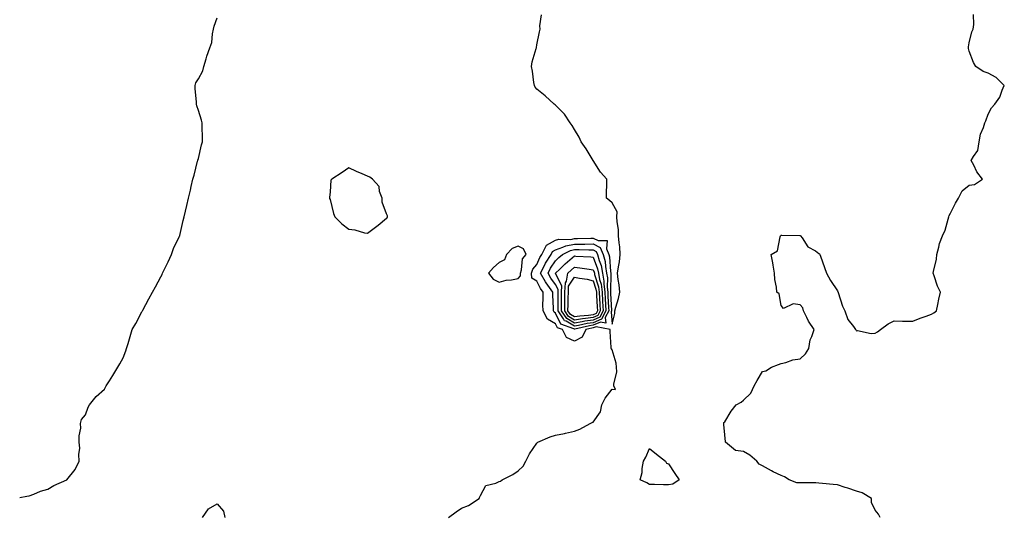
# Model space of a CAD drawing. Units: inches. Extents: x 926243 to 928883, y 7271498 to 7274138.
# Drawn here: x 926243 to 926767, y 7273502 to 7273767 of the extents above; entities that cross this region are included whole.
import ezdxf

# ---------------------------------------------------------------- set-up
doc = ezdxf.new("R2010")
doc.units = ezdxf.units.IN
doc.header["$MEASUREMENT"] = 0
doc.layers.add('Contour_92627271', color=7, linetype='Continuous', true_color=0x1acc76)

msp = doc.modelspace()

# ---------------------------------------------------------------- linework, layer by layer
at = {"layer": 'Contour_92627271'}
for points in [[(926243, 7273512.57, 3255), (926246.73, 7273513.25, 3255), (926248.05, 7273513.46, 3255), (926250.47, 7273514.34, 3255), (926254.14, 7273515.84, 3255), (926258.05, 7273517.05, 3255), (926261.13, 7273518.83, 3255), (926268.05, 7273521.92, 3255), (926272.54, 7273527.43, 3255), (926274.62, 7273531.92, 3255), (926274.47, 7273535.5, 3255), (926274.95, 7273538.81, 3255), (926274.71, 7273541.92, 3255), (926274.57, 7273545.4, 3255), (926275.55, 7273549.42, 3255), (926275.36, 7273551.92, 3255), (926275.96, 7273554, 3255), (926278.05, 7273556.53, 3255), (926279.39, 7273560.58, 3255), (926280.16, 7273561.92, 3255), (926283.66, 7273566.31, 3255), (926288.05, 7273570.23, 3255), (926288.67, 7273571.3, 3255), (926289.07, 7273571.92, 3255), (926290.77, 7273574.63, 3255), (926292.54, 7273577.43, 3255), (926295.22, 7273581.92, 3255), (926296.28, 7273583.69, 3255), (926298.05, 7273586.95, 3255), (926299.42, 7273590.55, 3255), (926299.83, 7273591.92, 3255), (926300.61, 7273594.48, 3255), (926301.79, 7273598.19, 3255), (926302.89, 7273601.92, 3255), (926304.74, 7273605.23, 3255), (926308.05, 7273611.45, 3255), (926308.19, 7273611.78, 3255), (926308.24, 7273611.92, 3255), (926308.47, 7273612.34, 3255), (926311.68, 7273618.29, 3255), (926313.66, 7273621.92, 3255), (926315.22, 7273624.74, 3255), (926318.05, 7273630.05, 3255), (926318.7, 7273631.28, 3255), (926319.03, 7273631.92, 3255), (926319.92, 7273633.79, 3255), (926321.94, 7273638.03, 3255), (926323.81, 7273641.92, 3255), (926324.83, 7273645.14, 3255), (926328.05, 7273651.59, 3255), (926328.14, 7273651.83, 3255), (926328.18, 7273651.92, 3255), (926328.21, 7273652.09, 3255), (926330.01, 7273659.96, 3255), (926330.45, 7273661.92, 3255), (926331.18, 7273665.05, 3255), (926331.92, 7273668.05, 3255), (926332.78, 7273671.92, 3255), (926333.82, 7273676.16, 3255), (926334.26, 7273678.12, 3255), (926335.16, 7273681.92, 3255), (926335.75, 7273684.21, 3255), (926337.63, 7273691.5, 3255), (926337.74, 7273691.92, 3255), (926337.8, 7273692.17, 3255), (926338.05, 7273693.08, 3255), (926339.73, 7273700.24, 3255), (926340.19, 7273701.92, 3255), (926340.26, 7273704.13, 3255), (926340.04, 7273709.93, 3255), (926340.13, 7273711.92, 3255), (926339.61, 7273713.48, 3255), (926338.05, 7273718.48, 3255), (926337.22, 7273721.09, 3255), (926336.98, 7273721.92, 3255), (926336.99, 7273722.98, 3255), (926336.34, 7273730.21, 3255), (926336.35, 7273731.92, 3255), (926336.75, 7273733.22, 3255), (926338.05, 7273735.43, 3255), (926340.34, 7273739.63, 3255), (926340.96, 7273741.92, 3255), (926342.18, 7273746.05, 3255), (926342.46, 7273747.51, 3255), (926344.17, 7273751.92, 3255), (926345.12, 7273754.85, 3255), (926345.5, 7273759.37, 3255), (926346.07, 7273761.92, 3255), (926346.44, 7273763.53, 3255), (926348.05, 7273767.95, 3255)], [(926471.06, 7273501.92, 3254), (926475.14, 7273504.83, 3254), (926478.05, 7273506.92, 3254), (926481.74, 7273508.24, 3254), (926487.41, 7273511.92, 3254), (926487.47, 7273512.5, 3254), (926488.05, 7273513.68, 3254), (926490.98, 7273518.99, 3254), (926496.31, 7273520.18, 3254), (926498.05, 7273521.06, 3254), (926498.67, 7273521.3, 3254), (926499.66, 7273521.92, 3254), (926505.21, 7273524.76, 3254), (926508.05, 7273526.73, 3254), (926510.76, 7273529.21, 3254), (926512.15, 7273531.92, 3254), (926514.19, 7273535.79, 3254), (926518.05, 7273541.43, 3254), (926518.27, 7273541.7, 3254), (926518.52, 7273541.92, 3254), (926525.08, 7273544.9, 3254), (926528.05, 7273545.66, 3254), (926532.77, 7273546.64, 3254), (926533.26, 7273546.71, 3254), (926538.05, 7273547.84, 3254), (926541.01, 7273548.96, 3254), (926546.41, 7273551.92, 3254), (926547.55, 7273552.42, 3254), (926548.05, 7273552.6, 3254), (926551.83, 7273558.13, 3254), (926552.68, 7273561.92, 3254), (926554.46, 7273565.5, 3254), (926558.05, 7273570.21, 3254), (926559.92, 7273570.05, 3254), (926558.99, 7273571.92, 3254), (926558.94, 7273572.81, 3254), (926560.57, 7273579.4, 3254), (926560.5, 7273581.92, 3254), (926560.22, 7273584.1, 3254), (926558.05, 7273591.1, 3254), (926557.73, 7273591.6, 3254), (926557.63, 7273591.92, 3254), (926557.63, 7273592.33, 3254), (926557.08, 7273600.95, 3254), (926557.09, 7273601.92, 3254), (926549.54, 7273603.41, 3254), (926548.05, 7273602.78, 3254), (926547.29, 7273602.68, 3254), (926544.03, 7273601.92, 3254), (926542.1, 7273597.87, 3254), (926538.05, 7273595.84, 3254), (926533.88, 7273597.76, 3254), (926531.63, 7273601.92, 3254), (926529.01, 7273602.88, 3254), (926528.05, 7273604.9, 3254), (926523.69, 7273607.56, 3254), (926521.34, 7273611.92, 3254), (926521.31, 7273615.18, 3254), (926521.43, 7273618.54, 3254), (926521.4, 7273621.92, 3254), (926519.98, 7273623.85, 3254), (926518.05, 7273627.62, 3254), (926515.44, 7273629.31, 3254), (926515.16, 7273631.92, 3254), (926515.9, 7273634.08, 3254), (926518.05, 7273636.59, 3254), (926519.73, 7273640.24, 3254), (926520.78, 7273641.92, 3254), (926523.19, 7273646.78, 3254), (926528.05, 7273649.56, 3254), (926529.83, 7273650.14, 3254), (926536.09, 7273649.96, 3254), (926538.05, 7273650.33, 3254), (926539.63, 7273650.34, 3254), (926546.77, 7273650.64, 3254), (926548.05, 7273650.65, 3254), (926550.68, 7273649.28, 3254), (926555.51, 7273649.37, 3254), (926555.07, 7273644.9, 3254), (926556.43, 7273641.92, 3254), (926556.77, 7273640.64, 3254), (926557.19, 7273632.78, 3254), (926557.35, 7273631.92, 3254), (926557.45, 7273631.32, 3254), (926557.17, 7273622.8, 3254), (926557.28, 7273621.92, 3254), (926557.32, 7273621.19, 3254), (926557.8, 7273612.17, 3254), (926557.81, 7273611.92, 3254), (926557.55, 7273611.42, 3254), (926558.05, 7273604.81, 3254), (926559.46, 7273610.5, 3254), (926559.58, 7273611.92, 3254), (926560.06, 7273613.93, 3254), (926561.45, 7273618.51, 3254), (926562.15, 7273621.92, 3254), (926561.82, 7273625.69, 3254), (926561.36, 7273628.62, 3254), (926561.03, 7273631.92, 3254), (926561.49, 7273635.37, 3254), (926561.98, 7273637.99, 3254), (926562.45, 7273641.92, 3254), (926562.16, 7273646.03, 3254), (926561.88, 7273648.09, 3254), (926561.57, 7273651.92, 3254), (926561.41, 7273655.29, 3254), (926560.74, 7273659.23, 3254), (926560.58, 7273661.92, 3254), (926560.73, 7273664.6, 3254), (926558.05, 7273669.4, 3254), (926556.77, 7273670.63, 3254), (926555.16, 7273671.92, 3254), (926555.16, 7273674.81, 3254), (926555.21, 7273679.08, 3254), (926555.2, 7273681.92, 3254), (926551.95, 7273685.82, 3254), (926548.05, 7273691.88, 3254), (926548.03, 7273691.9, 3254), (926548.03, 7273691.92, 3254), (926548, 7273691.98, 3254), (926544.29, 7273698.16, 3254), (926541.68, 7273701.92, 3254), (926540.51, 7273704.38, 3254), (926538.05, 7273708.48, 3254), (926536.77, 7273710.64, 3254), (926535.78, 7273711.92, 3254), (926532.71, 7273716.58, 3254), (926528.05, 7273721.47, 3254), (926527.79, 7273721.66, 3254), (926527.35, 7273721.92, 3254), (926522.51, 7273726.38, 3254), (926518.05, 7273729.92, 3254), (926517.16, 7273731.03, 3254), (926516.73, 7273731.92, 3254), (926516.47, 7273733.5, 3254), (926515.69, 7273739.56, 3254), (926515.27, 7273741.92, 3254), (926515.56, 7273744.41, 3254), (926517.74, 7273751.62, 3254), (926517.8, 7273751.92, 3254), (926517.79, 7273752.17, 3254), (926518.05, 7273753.45, 3254), (926519.44, 7273760.53, 3254), (926519.84, 7273761.92, 3254), (926519.7, 7273763.56, 3254), (926520.51, 7273769.46, 3254)], [(926700.73, 7273501.92, 3253), (926699.82, 7273503.69, 3253), (926698.05, 7273505.79, 3253), (926696, 7273509.87, 3253), (926696.13, 7273511.92, 3253), (926691.1, 7273514.98, 3253), (926688.05, 7273515.97, 3253), (926683.55, 7273517.42, 3253), (926682.08, 7273517.9, 3253), (926678.05, 7273519.2, 3253), (926675.64, 7273519.51, 3253), (926669.96, 7273520.01, 3253), (926668.05, 7273520.24, 3253), (926666.43, 7273520.3, 3253), (926659.69, 7273520.28, 3253), (926658.05, 7273520.34, 3253), (926656.4, 7273520.28, 3253), (926652.32, 7273521.92, 3253), (926649.71, 7273523.57, 3253), (926648.05, 7273524.23, 3253), (926643.7, 7273526.27, 3253), (926642.78, 7273526.65, 3253), (926638.05, 7273529.4, 3253), (926636.37, 7273530.24, 3253), (926635.04, 7273531.92, 3253), (926631.28, 7273535.15, 3253), (926628.05, 7273536.97, 3253), (926623.64, 7273537.51, 3253), (926618.32, 7273541.92, 3253), (926618.31, 7273542.18, 3253), (926618.05, 7273545.87, 3253), (926617.53, 7273551.4, 3253), (926617.46, 7273551.92, 3253), (926617.58, 7273552.39, 3253), (926618.05, 7273552.74, 3253), (926621.44, 7273558.52, 3253), (926624.1, 7273561.92, 3253), (926626.7, 7273563.27, 3253), (926628.05, 7273564.28, 3253), (926631.85, 7273568.12, 3253), (926633.67, 7273571.92, 3253), (926635.24, 7273574.73, 3253), (926638.05, 7273579.54, 3253), (926639.92, 7273580.05, 3253), (926642.92, 7273581.92, 3253), (926646.55, 7273583.42, 3253), (926648.05, 7273583.88, 3253), (926650.57, 7273584.44, 3253), (926654.17, 7273585.81, 3253), (926658.05, 7273586.37, 3253), (926660.98, 7273588.99, 3253), (926662.73, 7273591.92, 3253), (926663.46, 7273596.51, 3253), (926664.38, 7273598.25, 3253), (926665.51, 7273601.92, 3253), (926662.52, 7273606.39, 3253), (926661.67, 7273608.3, 3253), (926659.82, 7273611.92, 3253), (926659.58, 7273613.45, 3253), (926658.05, 7273615.03, 3253), (926654.36, 7273615.61, 3253), (926649.3, 7273613.17, 3253), (926648.05, 7273614.73, 3253), (926647.03, 7273620.9, 3253), (926645.75, 7273621.92, 3253), (926645.55, 7273624.42, 3253), (926644.67, 7273628.54, 3253), (926644.52, 7273631.92, 3253), (926643.72, 7273636.25, 3253), (926643.51, 7273637.39, 3253), (926642.7, 7273641.92, 3253), (926646.11, 7273643.86, 3253), (926647.41, 7273651.28, 3253), (926647.71, 7273651.92, 3253), (926647.88, 7273652.1, 3253), (926648.05, 7273652.28, 3253), (926648.41, 7273652.28, 3253), (926657.88, 7273652.09, 3253), (926658.05, 7273652.09, 3253), (926658.17, 7273652.05, 3253), (926658.33, 7273651.92, 3253), (926659.14, 7273650.84, 3253), (926662.18, 7273646.05, 3253), (926666.19, 7273643.79, 3253), (926668.05, 7273642.5, 3253), (926668.32, 7273642.19, 3253), (926668.59, 7273641.92, 3253), (926668.89, 7273641.08, 3253), (926671.01, 7273634.89, 3253), (926672.11, 7273631.92, 3253), (926674.19, 7273628.06, 3253), (926678.05, 7273622.58, 3253), (926678.21, 7273622.08, 3253), (926678.24, 7273621.92, 3253), (926678.35, 7273621.62, 3253), (926680.61, 7273614.48, 3253), (926681.79, 7273611.92, 3253), (926683.39, 7273607.26, 3253), (926686.48, 7273603.49, 3253), (926687.62, 7273601.92, 3253), (926687.81, 7273601.68, 3253), (926688.05, 7273601.23, 3253), (926688.6, 7273601.37, 3253), (926695.89, 7273599.76, 3253), (926698.05, 7273600.02, 3253), (926699.3, 7273600.66, 3253), (926700.75, 7273601.92, 3253), (926704.99, 7273604.98, 3253), (926708.05, 7273606.58, 3253), (926712.61, 7273606.47, 3253), (926713.47, 7273606.49, 3253), (926718.05, 7273606.4, 3253), (926721.94, 7273608.03, 3253), (926725.2, 7273609.07, 3253), (926728.05, 7273610.11, 3253), (926729.17, 7273610.8, 3253), (926730.64, 7273611.92, 3253), (926731.36, 7273615.23, 3253), (926731.88, 7273618.09, 3253), (926732.76, 7273621.92, 3253), (926731.2, 7273625.07, 3253), (926729.35, 7273630.62, 3253), (926728.84, 7273631.92, 3253), (926728.98, 7273632.85, 3253), (926730.58, 7273639.39, 3253), (926730.87, 7273641.92, 3253), (926731.95, 7273645.82, 3253), (926732.24, 7273647.73, 3253), (926733.88, 7273651.92, 3253), (926735.2, 7273654.77, 3253), (926736.8, 7273660.67, 3253), (926737.24, 7273661.92, 3253), (926737.35, 7273662.61, 3253), (926738.05, 7273663.86, 3253), (926740.78, 7273669.19, 3253), (926742.26, 7273671.92, 3253), (926744.24, 7273675.73, 3253), (926748.05, 7273678.82, 3253), (926750.9, 7273679.08, 3253), (926755.13, 7273681.92, 3253), (926752.11, 7273685.97, 3253), (926750.43, 7273689.54, 3253), (926749.14, 7273691.92, 3253), (926750.22, 7273694.1, 3253), (926752.68, 7273697.28, 3253), (926753.36, 7273701.92, 3253), (926754.02, 7273705.95, 3253), (926755.7, 7273709.58, 3253), (926756.36, 7273711.92, 3253), (926756.95, 7273713.01, 3253), (926758.05, 7273716.62, 3253), (926759.96, 7273720.01, 3253), (926761.64, 7273721.92, 3253), (926764.27, 7273725.7, 3253), (926765.55, 7273729.42, 3253), (926766.69, 7273731.92, 3253), (926762.28, 7273736.15, 3253), (926758.05, 7273738.35, 3253), (926755.52, 7273739.39, 3253), (926751.55, 7273741.92, 3253), (926750.23, 7273744.11, 3253), (926748.05, 7273750.18, 3253), (926747.71, 7273751.59, 3253), (926747.57, 7273751.92, 3253), (926747.6, 7273752.37, 3253), (926748.05, 7273754.55, 3253), (926749.47, 7273760.5, 3253), (926750.14, 7273761.92, 3253), (926750.51, 7273764.38, 3253), (926750.27, 7273769.7, 3253)], [(926340.16, 7273501.92, 3254), (926343.5, 7273506.47, 3254), (926348.05, 7273509.07, 3254), (926351.32, 7273505.18, 3254), (926352.1, 7273501.92, 3254)]]:
    msp.add_polyline3d(points, dxfattribs=at)
for points in [[(926438.05, 7273661.19, 3255), (926438.48, 7273661.49, 3255), (926438.64, 7273661.92, 3255), (926438.62, 7273662.49, 3255), (926438.05, 7273663.55, 3255), (926435.86, 7273669.73, 3255), (926435.77, 7273671.92, 3255), (926434.45, 7273675.52, 3255), (926434.23, 7273678.1, 3255), (926430.57, 7273681.92, 3255), (926429.19, 7273683.06, 3255), (926428.05, 7273683.52, 3255), (926425.2, 7273684.77, 3255), (926422.15, 7273686.01, 3255), (926418.05, 7273688.02, 3255), (926414.46, 7273685.51, 3255), (926408.98, 7273681.92, 3255), (926408.53, 7273681.44, 3255), (926408.05, 7273675.25, 3255), (926407.8, 7273672.16, 3255), (926407.81, 7273671.92, 3255), (926407.86, 7273671.73, 3255), (926408.05, 7273671.18, 3255), (926409.94, 7273663.81, 3255), (926410.59, 7273661.92, 3255), (926414.35, 7273658.22, 3255), (926418.05, 7273655.36, 3255), (926421.17, 7273655.04, 3255), (926426.45, 7273653.52, 3255), (926428.05, 7273653.29, 3255), (926432.99, 7273656.98, 3255), (926433.74, 7273657.6, 3255)], [(926508.05, 7273629.21, 3255), (926509.44, 7273630.53, 3255), (926509.29, 7273631.92, 3255), (926509.93, 7273633.8, 3255), (926510.45, 7273639.52, 3255), (926512.3, 7273641.92, 3255), (926511.03, 7273644.9, 3255), (926508.05, 7273646.34, 3255), (926504.92, 7273645.05, 3255), (926501.88, 7273641.92, 3255), (926500.9, 7273639.07, 3255), (926498.05, 7273637.7, 3255), (926494.95, 7273635.02, 3255), (926492.42, 7273631.92, 3255), (926494.85, 7273628.72, 3255), (926498.05, 7273627.16, 3255), (926501.76, 7273628.21, 3255), (926504.62, 7273628.48, 3255)], [(926548.05, 7273604.19, 3253), (926546.06, 7273603.91, 3253), (926538.22, 7273602.09, 3253), (926538.05, 7273602.06, 3253), (926537.71, 7273602.26, 3253), (926530.89, 7273604.76, 3253), (926528.05, 7273610.72, 3253), (926527.31, 7273611.18, 3253), (926526.9, 7273611.92, 3253), (926526.89, 7273613.07, 3253), (926526.54, 7273620.41, 3253), (926526.52, 7273621.92, 3253), (926522.94, 7273626.81, 3253), (926522.7, 7273627.26, 3253), (926520.06, 7273631.92, 3253), (926522.15, 7273636.02, 3253), (926522.72, 7273637.25, 3253), (926525.63, 7273641.92, 3253), (926526.43, 7273643.54, 3253), (926528.05, 7273644.46, 3253), (926531.85, 7273645.72, 3253), (926533.44, 7273646.53, 3253), (926538.05, 7273647.41, 3253), (926542.54, 7273647.43, 3253), (926543.61, 7273647.48, 3253), (926548.05, 7273647.5, 3253), (926551.73, 7273645.6, 3253), (926553.41, 7273641.92, 3253), (926554.37, 7273638.24, 3253), (926554.51, 7273635.46, 3253), (926555.17, 7273631.92, 3253), (926555.61, 7273629.48, 3253), (926555.44, 7273624.53, 3253), (926555.76, 7273621.92, 3253), (926555.89, 7273619.76, 3253), (926556.2, 7273613.77, 3253), (926556.31, 7273611.92, 3253), (926554.45, 7273608.32, 3253), (926554.68, 7273605.29, 3253), (926551.96, 7273605.83, 3253)], [(926548.05, 7273605.59, 3252), (926544.83, 7273605.14, 3252), (926540.19, 7273604.06, 3252), (926538.05, 7273603.71, 3252), (926533.65, 7273606.32, 3252), (926532.77, 7273606.65, 3252), (926532.26, 7273607.7, 3252), (926529.43, 7273611.92, 3252), (926529.44, 7273613.31, 3252), (926529.32, 7273620.65, 3252), (926529.33, 7273621.92, 3252), (926529.4, 7273623.27, 3252), (926528.05, 7273626.01, 3252), (926525.48, 7273629.35, 3252), (926524.03, 7273631.92, 3252), (926525.38, 7273634.59, 3252), (926528.05, 7273638.61, 3252), (926529.74, 7273640.23, 3252), (926531.68, 7273641.92, 3252), (926535.89, 7273644.08, 3252), (926538.05, 7273644.49, 3252), (926540.63, 7273644.5, 3252), (926545.63, 7273644.34, 3252), (926548.05, 7273644.35, 3252), (926549.65, 7273643.52, 3252), (926550.38, 7273641.92, 3252), (926551.2, 7273638.77, 3252), (926552.22, 7273636.09, 3252), (926553, 7273631.92, 3252), (926553.76, 7273627.63, 3252), (926553.71, 7273626.26, 3252), (926554.25, 7273621.92, 3252), (926554.46, 7273618.33, 3252), (926554.62, 7273615.36, 3252), (926554.81, 7273611.92, 3252), (926552.51, 7273607.47, 3252)], [(926548.05, 7273606.99, 3251), (926543.6, 7273606.36, 3251), (926542.17, 7273606.03, 3251), (926538.05, 7273605.36, 3251), (926533.93, 7273607.8, 3251), (926531.16, 7273611.92, 3251), (926531.19, 7273615.06, 3251), (926531.13, 7273618.84, 3251), (926531.17, 7273621.92, 3251), (926531.32, 7273625.19, 3251), (926528.05, 7273631.83, 3251), (926528.01, 7273631.88, 3251), (926527.99, 7273631.92, 3251), (926528.01, 7273631.96, 3251), (926528.05, 7273632.02, 3251), (926530.21, 7273634.08, 3251), (926533.11, 7273636.86, 3251), (926538.05, 7273641.19, 3251), (926538.87, 7273641.1, 3251), (926546.7, 7273640.57, 3251), (926548.05, 7273640.41, 3251), (926550.39, 7273634.26, 3251), (926550.83, 7273631.92, 3251), (926551.43, 7273628.54, 3251), (926552.22, 7273626.09, 3251), (926552.74, 7273621.92, 3251), (926553.03, 7273616.95, 3251), (926553.03, 7273616.9, 3251), (926553.31, 7273611.92, 3251), (926551.52, 7273608.45, 3251)], [(926548.05, 7273608.39, 3250), (926543.95, 7273607.82, 3250), (926542.27, 7273607.7, 3250), (926538.05, 7273607.01, 3250), (926534.97, 7273608.83, 3250), (926532.89, 7273611.92, 3250), (926532.94, 7273616.81, 3250), (926532.94, 7273617.03, 3250), (926533, 7273621.92, 3250), (926533.23, 7273626.74, 3250), (926533.84, 7273627.71, 3250), (926534.55, 7273631.92, 3250), (926536.34, 7273633.63, 3250), (926538.05, 7273635.13, 3250), (926540.95, 7273634.82, 3250), (926545.95, 7273634.03, 3250), (926548.05, 7273633.78, 3250), (926548.56, 7273632.43, 3250), (926548.66, 7273631.92, 3250), (926548.79, 7273631.18, 3250), (926550.87, 7273624.74, 3250), (926551.22, 7273621.92, 3250), (926551.42, 7273618.55, 3250), (926551.61, 7273615.48, 3250), (926551.81, 7273611.92, 3250), (926550.53, 7273609.44, 3250)], [(926548.05, 7273609.8, 3249), (926545.58, 7273609.45, 3249), (926540.85, 7273609.12, 3249), (926538.05, 7273608.66, 3249), (926536, 7273609.87, 3249), (926534.62, 7273611.92, 3249), (926534.66, 7273615.31, 3249), (926534.79, 7273618.66, 3249), (926534.83, 7273621.92, 3249), (926534.97, 7273625, 3249), (926538.05, 7273629.81, 3249), (926540.7, 7273629.26, 3249), (926544.88, 7273628.76, 3249), (926548.05, 7273627.96, 3249), (926549.52, 7273623.39, 3249), (926549.71, 7273621.92, 3249), (926549.81, 7273620.16, 3249), (926550.19, 7273614.07, 3249), (926550.32, 7273611.92, 3249), (926549.54, 7273610.43, 3249)], [(926588.05, 7273519.33, 3253), (926585.49, 7273519.36, 3253), (926580.57, 7273519.4, 3253), (926578.05, 7273519.41, 3253), (926576.55, 7273520.42, 3253), (926573.09, 7273521.92, 3253), (926574.05, 7273525.92, 3253), (926574.12, 7273527.98, 3253), (926574.78, 7273531.92, 3253), (926576.03, 7273533.94, 3253), (926578.05, 7273538.69, 3253), (926581.68, 7273535.55, 3253), (926586.4, 7273531.92, 3253), (926587.01, 7273530.88, 3253), (926588.05, 7273530.43, 3253), (926591.37, 7273525.24, 3253), (926593.79, 7273521.92, 3253), (926590.3, 7273519.67, 3253)]]:
    msp.add_polyline3d(points, close=True, dxfattribs=at)

doc.saveas('drawing.dxf')
